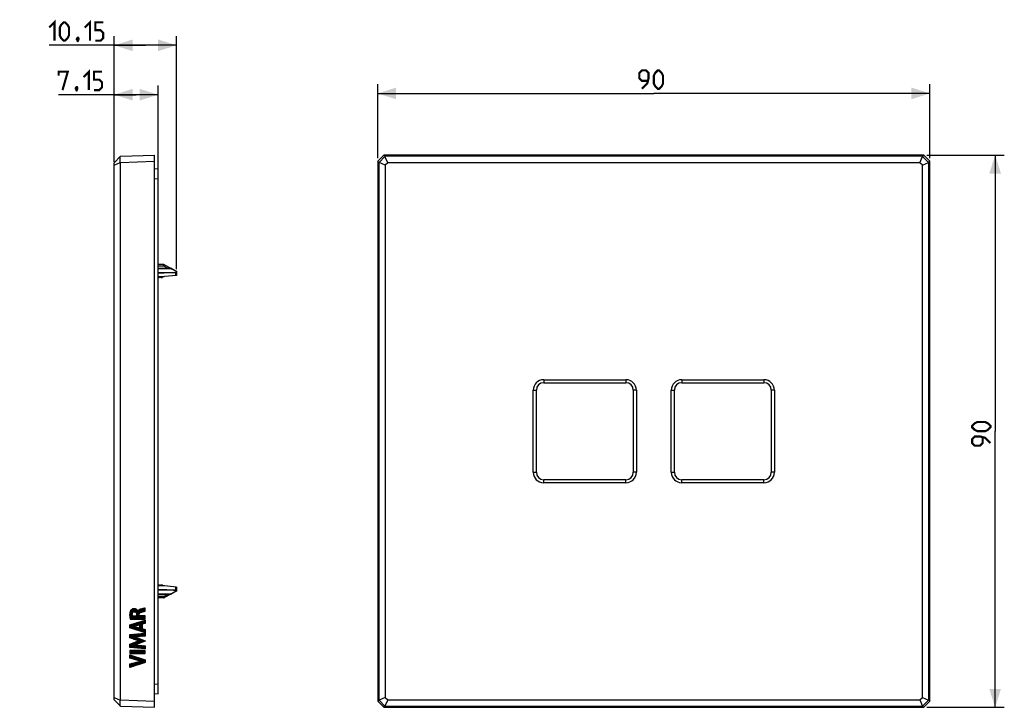
# Model space of a CAD drawing. Units: millimetres. Extents: x -103 to 57, y -45 to 67.
import ezdxf

# ---------------------------------------------------------------- set-up
doc = ezdxf.new("R2010")
doc.units = ezdxf.units.MM
doc.header["$LTSCALE"] = 16.335
doc.layers.get('0').update_dxf_attribs({"linetype": 'CONTINUOUS'})
doc.layers.add('ASSI', color=7, linetype='CONTINUOUS')
doc.layers.add('CURVE', color=7, linetype='CONTINUOUS')
doc.styles.get("Standard").update_dxf_attribs({"font": 'txt', "width": 0.8})
doc.dimstyles.new('DIMSTYLE_1', dxfattribs={"dimtxt": 3, "dimasz": 3, "dimexe": 1.5, "dimexo": 0.5, "dimgap": 0.75, "dimtad": 1, "dimtxsty": 'STANDARD', "dimblk": '_FILLED', "dimblk1": '_FILLED', "dimblk2": '_FILLED', "dimcen": 0.09, "dimazin": 2, "dimtfac": 1, "dimtofl": 0, "dimtmove": 0, "dimatfit": 3, "dimldrblk": '_FILLED', "dimfxl": 1, "dimtolj": 1, "dimarcsym": 0})

# ---------------------------------------------------------------- blocks, each defined once
blk = doc.blocks.new('_FILLED')
at = {"color": 0, "linetype": 'BYBLOCK'}
blk.add_solid([(0, 0), (-1, 0.317), (-1, -0.317)], dxfattribs=at)
blk = doc.blocks.new('*D0')
at = {"color": 7, "linetype": 'CONTINUOUS'}
for p, q in [((-45, 44.5), (-45, 56.56)), ((45, 44.5), (45, 56.56)), ((-45, 55.06), (0, 55.06)), ((45, 55.06), (0, 55.06))]:
    blk.add_line(p, q, dxfattribs=at)
at = {"color": 7, "linetype": 'CONTINUOUS', "xscale": 3, "yscale": 3, "zscale": 3, "rotation": 180}
blk.add_blockref('_FILLED', (-45, 55.06), dxfattribs=at)
at = {"color": 7, "linetype": 'CONTINUOUS', "xscale": 3, "yscale": 3, "zscale": 3}
blk.add_blockref('_FILLED', (45, 55.06), dxfattribs=at)
at = {"color": 7, "linetype": 'CONTINUOUS', "insert": (0, 58.81), "char_height": 3, "width": 7.0714, "attachment_point": 2, "line_spacing_factor": 0.9}
blk.add_mtext('{\\ftxt;\\W0.0001;\\H0.0001;\\~}{\\ftxt;\\W1.5714285714;\\H3.0; }{\\ftxt;\\W0.0001;\\H0.0001;\\~}', dxfattribs=at)
blk = doc.blocks.new('*D1')
at = {"color": 7, "linetype": 'CONTINUOUS'}
for p, q in [((44.5, 45), (57.13, 45)), ((55.63, 45), (55.63, 0)), ((55.63, -45), (55.63, 0)), ((44.5, -45), (57.13, -45))]:
    blk.add_line(p, q, dxfattribs=at)
at = {"color": 7, "linetype": 'CONTINUOUS', "xscale": 3, "yscale": 3, "zscale": 3}
for p, rotation in [((55.63, 45), 90), ((55.63, -45), 270)]:
    blk.add_blockref('_FILLED', p, dxfattribs=dict(at, rotation=rotation))
at = {"color": 7, "linetype": 'CONTINUOUS', "insert": (51.88, 0), "char_height": 3, "width": 7.0714, "attachment_point": 2, "rotation": 90, "line_spacing_factor": 0.9}
blk.add_mtext('{\\ftxt;\\W0.0001;\\H0.0001;\\~}{\\ftxt;\\W1.5714285714;\\H3.0; }{\\ftxt;\\W0.0001;\\H0.0001;\\~}', dxfattribs=at)
blk = doc.blocks.new('*D2')
at = {"color": 7, "linetype": 'CONTINUOUS'}
for p, q in [((-87.95, 43.88), (-87.95, 64.4)), ((-77.8, 26.42), (-77.8, 64.4)), ((-82.88, 62.9), (-98.54, 62.9)), ((-87.95, 62.9), (-82.88, 62.9)), ((-77.8, 62.9), (-82.88, 62.9))]:
    blk.add_line(p, q, dxfattribs=at)
at = {"color": 7, "linetype": 'CONTINUOUS', "xscale": 3, "yscale": 3, "zscale": 3, "rotation": 180}
blk.add_blockref('_FILLED', (-87.95, 62.9), dxfattribs=at)
at = {"color": 7, "linetype": 'CONTINUOUS', "xscale": 3, "yscale": 3, "zscale": 3}
blk.add_blockref('_FILLED', (-77.8, 62.9), dxfattribs=at)
at = {"color": 7, "linetype": 'CONTINUOUS', "insert": (-88.9, 66.65), "char_height": 3, "width": 14.4643, "attachment_point": 3, "line_spacing_factor": 0.9}
blk.add_mtext('{\\ftxt;\\W0.0001;\\H0.0001;\\~}{\\ftxt;\\W3.2142857143;\\H3.0; }{\\ftxt;\\W0.0001;\\H0.0001;\\~}', dxfattribs=at)
blk = doc.blocks.new('*D3')
at = {"color": 7, "linetype": 'CONTINUOUS'}
for p, q in [((-87.95, 43.88), (-87.95, 56.35)), ((-80.8, 41.7), (-80.8, 56.35)), ((-84.38, 54.85), (-97.02, 54.85)), ((-87.95, 54.85), (-84.38, 54.85)), ((-80.8, 54.85), (-84.38, 54.85))]:
    blk.add_line(p, q, dxfattribs=at)
at = {"color": 7, "linetype": 'CONTINUOUS', "xscale": 3, "yscale": 3, "zscale": 3, "rotation": 180}
blk.add_blockref('_FILLED', (-87.95, 54.85), dxfattribs=at)
at = {"color": 7, "linetype": 'CONTINUOUS', "xscale": 3, "yscale": 3, "zscale": 3}
blk.add_blockref('_FILLED', (-80.8, 54.85), dxfattribs=at)
at = {"color": 7, "linetype": 'CONTINUOUS', "insert": (-89.1, 58.6), "char_height": 3, "width": 11.8929, "attachment_point": 3, "line_spacing_factor": 0.9}
blk.add_mtext('{\\ftxt;\\W0.0001;\\H0.0001;\\~}{\\ftxt;\\W2.6428571429;\\H3.0; }{\\ftxt;\\W0.0001;\\H0.0001;\\~}', dxfattribs=at)

msp = doc.modelspace()

# ---------------------------------------------------------------- linework, layer by layer
at = {"color": 7, "linetype": 'CONTINUOUS'}
for p, q in [((-86.955, 44.806), (-81.404, 45)), ((-81.404, -45), (-81.404, 45)), ((-45, 43.999), (-43.999, 45)), ((-43.806, 44.806), (-43.999, 45)), ((43.999, 45), (-43.999, 45)), ((43.806, 44.806), (43.999, 45)), ((43.999, 45), (45, 43.999)), ((-86.955, 44.806), (-87.954, 43.771)), ((-87.954, 43.377), (-86.969, 43.82)), ((-87.954, -43.771), (-87.954, 43.771)), ((-86.969, 43.82), (-86.969, 44.791)), ((-86.969, 43.82), (-86.955, 43.806)), ((-86.955, 43.806), (-81.404, 43.999)), ((-86.955, -43.806), (-86.955, 43.806)), ((-45, 43.999), (-45, -43.999)), ((-44.806, 43.806), (-45, 43.999)), ((-44.806, 43.806), (-44.791, 43.82)), ((-44.806, 43.806), (-44.806, -43.806)), ((-43.82, 44.791), (-44.791, 43.82)), ((-43.771, 43.377), (-44.791, 43.82)), ((-43.82, 44.791), (-43.806, 44.806)), ((-43.377, 43.771), (-43.82, 44.791)), ((43.806, 44.806), (-43.806, 44.806)), ((-43.377, 43.771), (-43.771, 43.377)), ((-43.771, 43.377), (-43.771, -43.377)), ((43.377, 43.771), (-43.377, 43.771)), ((43.377, 43.771), (43.82, 44.791)), ((43.771, 43.377), (43.377, 43.771)), ((43.771, 43.377), (44.791, 43.82)), ((43.771, -43.377), (43.771, 43.377)), ((43.806, 44.806), (43.82, 44.791)), ((44.791, 43.82), (43.82, 44.791)), ((44.791, 43.82), (44.806, 43.806)), ((44.806, 43.806), (45, 43.999)), ((44.806, -43.806), (44.806, 43.806)), ((45, -43.999), (45, 43.999)), ((-81.404, 42.758), (-80.804, 42.8)), ((-80.804, -42.8), (-80.804, 42.8)), ((-79.878, 27.15), (-80.804, 27.152)), ((-78.844, 26.529), (-80.804, 26.564)), ((-79.802, 25.8), (-80.804, 25.834)), ((-80.804, 25.756), (-79.802, 25.8)), ((-79.739, 27.115), (-77.804, 26.088)), ((-77.804, 26.088), (-77.804, 25.4)), ((-80.804, 25.2), (-79.854, 25.2)), ((-80.804, 25.05), (-80.654, 25.05)), ((-80.654, 25.05), (-80.504, 25.2)), ((-80.504, 25.2), (-80.354, 25.05)), ((-80.354, 25.05), (-80.154, 25.05)), ((-80.154, 25.05), (-80.004, 25.2)), ((-77.804, 25.4), (-79.754, 25.205)), ((-17.95, 8.4), (-4.55, 8.4)), ((4.55, 8.4), (17.95, 8.4)), ((-19.65, -6.7), (-19.65, 6.7)), ((-19.15, -6.7), (-19.15, 6.7)), ((-17.95, 7.9), (-4.55, 7.9)), ((-3.35, 6.7), (-3.35, -6.7)), ((-2.85, 6.7), (-2.85, -6.7)), ((2.85, -6.7), (2.85, 6.7)), ((3.35, -6.7), (3.35, 6.7)), ((4.55, 7.9), (17.95, 7.9)), ((19.15, 6.7), (19.15, -6.7)), ((19.65, 6.7), (19.65, -6.7)), ((-4.55, -7.9), (-17.95, -7.9)), ((17.95, -7.9), (4.55, -7.9)), ((-4.55, -8.4), (-17.95, -8.4)), ((17.95, -8.4), (4.55, -8.4)), ((-80.804, -25.05), (-80.654, -25.05)), ((-79.854, -25.2), (-80.804, -25.2)), ((-80.654, -25.05), (-80.504, -25.2)), ((-80.504, -25.2), (-80.354, -25.05)), ((-80.354, -25.05), (-80.154, -25.05)), ((-80.154, -25.05), (-80.004, -25.2)), ((-77.804, -25.4), (-79.754, -25.205)), ((-77.804, -25.4), (-77.804, -26.088)), ((-80.804, -25.756), (-77.993, -25.88)), ((-80.804, -26.572), (-78.927, -26.571)), ((-79.878, -27.15), (-80.804, -27.152)), ((-77.804, -26.088), (-79.739, -27.115)), ((-81.404, -42.758), (-80.804, -42.8)), ((-87.954, -43.377), (-86.969, -43.82)), ((-87.954, -43.771), (-86.955, -44.806)), ((-86.955, -43.806), (-86.969, -43.82)), ((-86.969, -44.791), (-86.969, -43.82)), ((-86.955, -43.806), (-81.404, -43.999)), ((-86.955, -44.806), (-81.404, -45)), ((-44.806, -43.806), (-45, -43.999)), ((-43.999, -45), (-45, -43.999)), ((-44.791, -43.82), (-44.806, -43.806)), ((-43.771, -43.377), (-44.791, -43.82)), ((-44.791, -43.82), (-43.82, -44.791)), ((-43.806, -44.806), (-43.999, -45)), ((-43.377, -43.771), (-43.82, -44.791)), ((-43.806, -44.806), (-43.82, -44.791)), ((-43.806, -44.806), (43.806, -44.806)), ((-43.771, -43.377), (-43.377, -43.771)), ((-43.377, -43.771), (43.377, -43.771)), ((43.377, -43.771), (43.771, -43.377)), ((43.377, -43.771), (43.82, -44.791)), ((43.771, -43.377), (44.791, -43.82)), ((43.82, -44.791), (43.806, -44.806)), ((43.806, -44.806), (43.999, -45)), ((43.82, -44.791), (44.791, -43.82)), ((45, -43.999), (43.999, -45)), ((44.806, -43.806), (44.791, -43.82)), ((44.806, -43.806), (45, -43.999)), ((-43.999, -45), (43.999, -45))]:
    msp.add_line(p, q, dxfattribs=at)
at = {"color": 250, "linetype": 'CONTINUOUS'}
for p, q in [((-81.404, 41.162), (-80.804, 41.204)), ((-79.878, 26.928), (-80.804, 26.928)), ((-80.804, 26.544), (-78.844, 26.509)), ((-79.878, 26.928), (-79.878, 27.15)), ((-79.136, 26.534), (-79.878, 26.928)), ((-78.844, 26.529), (-78.844, 26.509)), ((-78.607, 26.47), (-77.804, 26.041)), ((-77.993, 25.816), (-77.993, 25.381)), ((-17.95, 8.4), (-17.95, 7.9)), ((-4.55, 8.4), (-4.55, 7.9)), ((4.55, 8.4), (4.55, 7.9)), ((17.95, 8.4), (17.95, 7.9)), ((-19.65, 6.7), (-19.15, 6.7)), ((-2.85, 6.7), (-3.35, 6.7)), ((2.85, 6.7), (3.35, 6.7)), ((19.65, 6.7), (19.15, 6.7)), ((-19.65, -6.7), (-19.15, -6.7)), ((-17.95, -8.4), (-17.95, -7.9)), ((-4.55, -8.4), (-4.55, -7.9)), ((-2.85, -6.7), (-3.35, -6.7)), ((2.85, -6.7), (3.35, -6.7)), ((4.55, -8.4), (4.55, -7.9)), ((17.95, -8.4), (17.95, -7.9)), ((19.65, -6.7), (19.15, -6.7)), ((-77.993, -25.381), (-77.993, -25.88)), ((-78.927, -26.551), (-80.804, -26.552)), ((-79.878, -26.928), (-80.804, -26.928)), ((-79.878, -26.928), (-79.206, -26.571)), ((-79.878, -27.15), (-79.878, -26.928)), ((-78.927, -26.571), (-78.927, -26.551)), ((-77.804, -26.038), (-78.698, -26.516)), ((-81.404, -41.162), (-80.804, -41.204))]:
    msp.add_line(p, q, dxfattribs=at)
at = {"color": 7, "linetype": 'CONTINUOUS', "const_width": 0.35}
for points in [[(-98.542, 65.795), (-97.685, 66.652), (-97.685, 63.652)], [(-96.828, 64.509), (-96.828, 65.795), (-96.613, 66.223), (-96.185, 66.652), (-95.97, 66.652), (-95.542, 66.223), (-95.328, 65.795), (-95.328, 64.509), (-95.542, 64.081), (-95.97, 63.652), (-96.185, 63.652), (-96.613, 64.081), (-96.828, 64.509)], [(-92.756, 65.795), (-91.899, 66.652), (-91.899, 63.652)], [(-91.042, 63.652), (-90.185, 63.652), (-89.756, 64.081), (-89.756, 64.938), (-90.185, 65.366), (-91.042, 65.366), (-91.042, 66.652), (-89.756, 66.652)], [(-93.828, 64.152), (-93.756, 64.009), (-93.756, 63.938), (-93.899, 63.795), (-93.97, 63.795), (-94.042, 63.866), (-94.042, 63.938), (-93.97, 64.081), (-93.899, 64.152), (-93.828, 64.152)], [(-93.756, 63.938), (-93.828, 63.723), (-93.97, 63.438)], [(-97.024, 57.954), (-97.024, 58.597), (-95.524, 58.597), (-96.381, 55.597)], [(-92.953, 57.739), (-92.096, 58.597), (-92.096, 55.597)], [(-91.239, 55.597), (-90.381, 55.597), (-89.953, 56.025), (-89.953, 56.882), (-90.381, 57.311), (-91.239, 57.311), (-91.239, 58.597), (-89.953, 58.597)], [(-1.929, 55.813), (-1.071, 56.671), (-0.857, 57.528), (-0.857, 58.385), (-1.286, 58.813), (-1.929, 58.813), (-2.357, 58.385), (-2.357, 57.528), (-1.929, 57.099), (-1, 57.099)], [(0, 56.671), (0, 57.956), (0.214, 58.385), (0.643, 58.813), (0.857, 58.813), (1.286, 58.385), (1.5, 57.956), (1.5, 56.671), (1.286, 56.242), (0.857, 55.813), (0.643, 55.813), (0.214, 56.242), (0, 56.671)], [(-94.024, 56.097), (-93.953, 55.954), (-93.953, 55.882), (-94.096, 55.739), (-94.167, 55.739), (-94.239, 55.811), (-94.239, 55.882), (-94.167, 56.025), (-94.096, 56.097), (-94.024, 56.097)], [(-93.953, 55.882), (-94.024, 55.668), (-94.167, 55.382)], [(54.021, 0), (52.735, 0), (52.306, 0.214), (51.878, 0.643), (51.878, 0.857), (52.306, 1.286), (52.735, 1.5), (54.021, 1.5), (54.449, 1.286), (54.878, 0.857), (54.878, 0.643), (54.449, 0.214), (54.021, 0)], [(54.878, -1.929), (54.021, -1.071), (53.163, -0.857), (52.306, -0.857), (51.878, -1.286), (51.878, -1.929), (52.306, -2.357), (53.163, -2.357), (53.592, -1.929), (53.592, -1)]]:
    msp.add_lwpolyline(points, dxfattribs=at)
at = {"color": 7, "linetype": 'CONTINUOUS'}
for points in [[(-78.517, 26.467), (-78.526, 26.471), (-78.547, 26.481), (-78.569, 26.489), (-78.591, 26.496), (-78.614, 26.502), (-78.638, 26.507), (-78.663, 26.512), (-78.688, 26.516), (-78.715, 26.52), (-78.742, 26.523), (-78.769, 26.525), (-78.797, 26.527), (-78.826, 26.528), (-78.844, 26.529)], [(-78.927, -26.571), (-78.903, -26.571), (-78.875, -26.57), (-78.847, -26.568), (-78.82, -26.566), (-78.793, -26.563), (-78.767, -26.56), (-78.742, -26.556), (-78.718, -26.551), (-78.695, -26.546), (-78.672, -26.54), (-78.65, -26.533), (-78.627, -26.524), (-78.607, -26.514), (-78.604, -26.513)]]:
    msp.add_lwpolyline(points, dxfattribs=at)
for centre, radius, start, end in [((-79.879, 26.85), 0.3, 62.05104, 89.9), ((-79.854, 26.2), 1, 270, 275.71059), ((-17.95, 6.7), 1.7, 90, 180), ((-4.55, 6.7), 1.7, 0, 90), ((4.55, 6.7), 1.7, 90, 180), ((17.95, 6.7), 1.7, 0, 90), ((-17.95, 6.7), 1.2, 90, 180), ((-4.55, 6.7), 1.2, 0, 90), ((4.55, 6.7), 1.2, 90, 180), ((17.95, 6.7), 1.2, 0, 90), ((-17.95, -6.7), 1.7, 180, 270), ((-17.95, -6.7), 1.2, 180, 270), ((-4.55, -6.7), 1.7, 270, 360), ((-4.55, -6.7), 1.2, 270, 360), ((4.55, -6.7), 1.7, 180, 270), ((4.55, -6.7), 1.2, 180, 270), ((17.95, -6.7), 1.7, 270, 360), ((17.95, -6.7), 1.2, 270, 360), ((-79.854, -26.2), 1, 84.28941, 90), ((-79.879, -26.85), 0.3, 270.1, 297.94896)]:
    msp.add_arc(centre, radius, start, end, dxfattribs=at)
at = {"color": 250, "linetype": 'CONTINUOUS'}
for centre, radius, start, end in [((-78.863, 25.446), 1.063, 87.00721, 88.96555), ((-78.862, 25.454), 1.055, 84.28901, 87.03063), ((-78.928, -25.559), 0.992, 270.03586, 274.8041)]:
    msp.add_arc(centre, radius, start, end, dxfattribs=at)
at = {"color": 7, "linetype": 'CONTINUOUS'}
for centre, major_axis, ratio, start_param, end_param in [((15.345, 0), (530.703, 0), 0.0494155, 1.7475925, 1.7510555), ((4787.926, 0), (5070.619, 20.86), 0.0041138, -2.8584753, -2.8564725), ((-78.004, -26.08), (0.142, 0.142), 0.9918061, 0.5506957, 0.7350952)]:
    msp.add_ellipse(centre, major_axis=major_axis, ratio=ratio, start_param=start_param, end_param=end_param, dxfattribs=at)
at = {"color": 250, "linetype": 'CONTINUOUS'}
for points, knots in [([(-79.878, 26.928), (-79.863, 26.954), (-79.834, 27.002), (-79.798, 27.056), (-79.773, 27.089), (-79.758, 27.105), (-79.748, 27.114), (-79.74, 27.116), (-79.738, 27.115)], [0, 0, 0, 0, 0.3880874, 0.7025988, 0.8214553, 0.9105861, 0.9687927, 1, 1, 1, 1]), ([(-78.757, 26.504), (-78.73, 26.501), (-78.69, 26.495), (-78.64, 26.483), (-78.617, 26.475), (-78.607, 26.47)], [0, 0, 0, 0, 0.5282936, 0.7769944, 1, 1, 1, 1]), ([(-78.517, 26.467), (-78.53, 26.474), (-78.561, 26.481), (-78.592, 26.475), (-78.607, 26.47)], [0, 0, 0, 0, 0.4758657, 1, 1, 1, 1]), ([(-79.878, -26.928), (-79.862, -26.956), (-79.832, -27.006), (-79.799, -27.055), (-79.783, -27.075)], [0, 0, 0, 0, 0.5590519, 1, 1, 1, 1]), ([(-79.783, -27.075), (-79.775, -27.087), (-79.763, -27.101), (-79.747, -27.114), (-79.74, -27.116), (-79.738, -27.115)], [0, 0, 0, 0, 0.695089, 0.89097, 1, 1, 1, 1]), ([(-78.698, -26.516), (-78.708, -26.521), (-78.73, -26.529), (-78.779, -26.54), (-78.818, -26.545), (-78.845, -26.547)], [0, 0, 0, 0, 0.2213507, 0.4698165, 1, 1, 1, 1]), ([(-78.604, -26.513), (-78.618, -26.52), (-78.65, -26.528), (-78.682, -26.522), (-78.698, -26.516)], [0, 0, 0, 0, 0.4766957, 1, 1, 1, 1])]:
    msp.add_open_spline(points, degree=3, knots=knots, dxfattribs=at)
at = {"color": 7, "linetype": 'CONTINUOUS'}
for points, knots in [([(-77.804, 25.921), (-77.804, 25.908), (-77.812, 25.886), (-77.833, 25.864), (-77.865, 25.842), (-77.919, 25.822), (-77.967, 25.816), (-77.993, 25.816)], [0, 0, 0, 0, 0.1697216, 0.2706372, 0.386739, 0.6676292, 1, 1, 1, 1]), ([(-77.957, -25.885), (-77.935, -25.888), (-77.896, -25.897), (-77.846, -25.921), (-77.813, -25.952), (-77.804, -25.979), (-77.804, -25.99)], [0, 0, 0, 0, 0.3310431, 0.6066165, 0.8233372, 1, 1, 1, 1])]:
    msp.add_open_spline(points, degree=3, knots=knots, dxfattribs=at)
at = {"layer": 'ASSI', "color": 7, "linetype": 'CONTINUOUS'}
for p, q in [((-86.955, 44.806), (-81.404, 45)), ((-81.404, -45), (-81.404, 45)), ((-45, 43.999), (-43.999, 45)), ((-43.806, 44.806), (-43.999, 45)), ((43.999, 45), (-43.999, 45)), ((43.806, 44.806), (43.999, 45)), ((43.999, 45), (45, 43.999)), ((-86.955, 44.806), (-87.954, 43.771)), ((-87.954, 43.377), (-86.969, 43.82)), ((-87.954, -43.771), (-87.954, 43.771)), ((-86.969, 43.82), (-86.969, 44.791)), ((-86.969, 43.82), (-86.955, 43.806)), ((-86.955, 43.806), (-81.404, 43.999)), ((-86.955, -43.806), (-86.955, 43.806)), ((-45, 43.999), (-45, -43.999)), ((-44.806, 43.806), (-45, 43.999)), ((-44.806, 43.806), (-44.791, 43.82)), ((-44.806, 43.806), (-44.806, -43.806)), ((-43.82, 44.791), (-44.791, 43.82)), ((-43.771, 43.377), (-44.791, 43.82)), ((-43.82, 44.791), (-43.806, 44.806)), ((-43.377, 43.771), (-43.82, 44.791)), ((43.806, 44.806), (-43.806, 44.806)), ((-43.377, 43.771), (-43.771, 43.377)), ((-43.771, 43.377), (-43.771, -43.377)), ((43.377, 43.771), (-43.377, 43.771)), ((43.377, 43.771), (43.82, 44.791)), ((43.771, 43.377), (43.377, 43.771)), ((43.771, 43.377), (44.791, 43.82)), ((43.771, -43.377), (43.771, 43.377)), ((43.806, 44.806), (43.82, 44.791)), ((44.791, 43.82), (43.82, 44.791)), ((44.791, 43.82), (44.806, 43.806)), ((44.806, 43.806), (45, 43.999)), ((44.806, -43.806), (44.806, 43.806)), ((45, -43.999), (45, 43.999)), ((-17.95, 8.4), (-4.55, 8.4)), ((4.55, 8.4), (17.95, 8.4)), ((-19.65, -6.7), (-19.65, 6.7)), ((-19.15, -6.7), (-19.15, 6.7)), ((-17.95, 7.9), (-4.55, 7.9)), ((-3.35, 6.7), (-3.35, -6.7)), ((-2.85, 6.7), (-2.85, -6.7)), ((2.85, -6.7), (2.85, 6.7)), ((3.35, -6.7), (3.35, 6.7)), ((4.55, 7.9), (17.95, 7.9)), ((19.15, 6.7), (19.15, -6.7)), ((19.65, 6.7), (19.65, -6.7)), ((-4.55, -7.9), (-17.95, -7.9)), ((17.95, -7.9), (4.55, -7.9)), ((-4.55, -8.4), (-17.95, -8.4)), ((17.95, -8.4), (4.55, -8.4)), ((-87.954, -43.377), (-86.969, -43.82)), ((-87.954, -43.771), (-86.955, -44.806)), ((-86.955, -43.806), (-86.969, -43.82)), ((-86.969, -44.791), (-86.969, -43.82)), ((-86.955, -43.806), (-81.404, -43.999)), ((-86.955, -44.806), (-81.404, -45)), ((-44.806, -43.806), (-45, -43.999)), ((-43.999, -45), (-45, -43.999)), ((-44.791, -43.82), (-44.806, -43.806)), ((-43.771, -43.377), (-44.791, -43.82)), ((-44.791, -43.82), (-43.82, -44.791)), ((-43.806, -44.806), (-43.999, -45)), ((-43.377, -43.771), (-43.82, -44.791)), ((-43.806, -44.806), (-43.82, -44.791)), ((-43.806, -44.806), (43.806, -44.806)), ((-43.771, -43.377), (-43.377, -43.771)), ((-43.377, -43.771), (43.377, -43.771)), ((43.377, -43.771), (43.771, -43.377)), ((43.377, -43.771), (43.82, -44.791)), ((43.771, -43.377), (44.791, -43.82)), ((43.82, -44.791), (43.806, -44.806)), ((43.806, -44.806), (43.999, -45)), ((43.82, -44.791), (44.791, -43.82)), ((45, -43.999), (43.999, -45)), ((44.806, -43.806), (44.791, -43.82)), ((44.806, -43.806), (45, -43.999)), ((-43.999, -45), (43.999, -45))]:
    msp.add_line(p, q, dxfattribs=at)
at = {"layer": 'ASSI', "color": 250, "linetype": 'CONTINUOUS'}
for p, q in [((-17.95, 8.4), (-17.95, 7.9)), ((-4.55, 8.4), (-4.55, 7.9)), ((4.55, 8.4), (4.55, 7.9)), ((17.95, 8.4), (17.95, 7.9)), ((-19.65, 6.7), (-19.15, 6.7)), ((-2.85, 6.7), (-3.35, 6.7)), ((2.85, 6.7), (3.35, 6.7)), ((19.65, 6.7), (19.15, 6.7)), ((-19.65, -6.7), (-19.15, -6.7)), ((-17.95, -8.4), (-17.95, -7.9)), ((-4.55, -8.4), (-4.55, -7.9)), ((-2.85, -6.7), (-3.35, -6.7)), ((2.85, -6.7), (3.35, -6.7)), ((4.55, -8.4), (4.55, -7.9)), ((17.95, -8.4), (17.95, -7.9)), ((19.65, -6.7), (19.15, -6.7))]:
    msp.add_line(p, q, dxfattribs=at)
at = {"layer": 'ASSI', "color": 7, "linetype": 'CONTINUOUS'}
for centre, radius, start, end in [((-17.95, 6.7), 1.7, 90, 180), ((-4.55, 6.7), 1.7, 0, 90), ((4.55, 6.7), 1.7, 90, 180), ((17.95, 6.7), 1.7, 0, 90), ((-17.95, 6.7), 1.2, 90, 180), ((-4.55, 6.7), 1.2, 0, 90), ((4.55, 6.7), 1.2, 90, 180), ((17.95, 6.7), 1.2, 0, 90), ((-17.95, -6.7), 1.7, 180, 270), ((-17.95, -6.7), 1.2, 180, 270), ((-4.55, -6.7), 1.7, 270, 360), ((-4.55, -6.7), 1.2, 270, 360), ((4.55, -6.7), 1.7, 180, 270), ((4.55, -6.7), 1.2, 180, 270), ((17.95, -6.7), 1.7, 270, 360), ((17.95, -6.7), 1.2, 270, 360)]:
    msp.add_arc(centre, radius, start, end, dxfattribs=at)
at = {"layer": 'CURVE', "color": 7, "linetype": 'CONTINUOUS'}
for p, q in [((-84.298, -29.981), (-83.201, -28.884)), ((-83.632, -29.525), (-82.916, -28.809)), ((-85.437, -29.86), (-84.53, -28.953)), ((-85.435, -30.068), (-84.961, -29.594)), ((-85.423, -30.266), (-85.007, -29.85)), ((-85.42, -29.633), (-84.721, -28.934)), ((-85.403, -30.456), (-84.995, -30.048)), ((-85.365, -30.629), (-84.863, -30.126)), ((-85.361, -29.364), (-84.977, -28.98)), ((-85.155, -30.629), (-84.653, -30.126)), ((-84.945, -30.629), (-84.443, -30.126)), ((-84.824, -29.457), (-84.376, -29.009)), ((-84.735, -30.629), (-83.884, -29.777)), ((-84.589, -29.432), (-84.248, -29.091)), ((-84.525, -30.629), (-83.889, -29.992)), ((-84.44, -29.493), (-84.145, -29.198)), ((-84.344, -29.607), (-83.784, -29.047)), ((-84.315, -30.629), (-83.796, -30.109)), ((-84.301, -29.774), (-83.486, -28.96)), ((-84.105, -30.629), (-83.586, -30.109)), ((-83.895, -30.629), (-83.376, -30.109)), ((-83.685, -30.629), (-83.166, -30.109)), ((-83.475, -30.629), (-82.956, -30.109)), ((-83.328, -29.431), (-82.911, -29.014)), ((-83.265, -30.629), (-82.911, -30.274)), ((-83.055, -30.629), (-82.911, -30.484)), ((-83.032, -29.345), (-82.911, -29.224)), ((44.859, -29.833), (44.874, -29.818)), ((44.859, -30.043), (44.874, -30.028)), ((44.86, -29.622), (44.876, -29.607)), ((44.86, -30.253), (44.947, -30.165)), ((44.86, -30.462), (44.947, -30.375)), ((44.861, -29.411), (44.945, -29.327)), ((44.865, -29.197), (44.903, -29.159)), ((44.876, -28.977), (44.892, -28.96)), ((44.897, -29.585), (44.919, -29.563)), ((44.899, -29.793), (44.913, -29.779)), ((44.899, -30.003), (44.913, -29.989)), ((44.91, -29.152), (44.947, -29.115)), ((44.932, -28.92), (44.947, -28.905)), ((-85.409, -31.932), (-84.856, -31.379)), ((-85.409, -31.722), (-85.159, -31.472)), ((-85.342, -32.075), (-84.553, -31.286)), ((-85.182, -32.125), (-84.25, -31.193)), ((-85.022, -32.175), (-84.672, -31.825)), ((-84.862, -32.225), (-84.508, -31.871)), ((-84.702, -32.275), (-84.344, -31.917)), ((-84.635, -31.788), (-83.947, -31.1)), ((-84.542, -32.326), (-84.18, -31.963)), ((-84.383, -32.376), (-84.016, -32.009)), ((-84.352, -31.715), (-83.644, -31.007)), ((-84.223, -32.426), (-83.852, -32.055)), ((-84.069, -31.642), (-83.341, -30.914)), ((-84.063, -32.476), (-83.41, -31.823)), ((-83.903, -32.526), (-83.41, -32.033)), ((-83.796, -31.579), (-83.037, -30.821)), ((-83.796, -31.789), (-82.911, -30.904)), ((-83.796, -31.999), (-83.41, -31.613)), ((-83.209, -31.413), (-82.911, -31.114)), ((-82.921, -31.335), (-82.911, -31.324)), ((44.86, -31.722), (44.902, -31.681)), ((44.86, -31.932), (44.895, -31.897)), ((44.865, -31.508), (44.934, -31.439)), ((44.869, -32.133), (44.93, -32.072)), ((44.892, -31.271), (44.947, -31.215)), ((44.904, -30.629), (44.947, -30.585)), ((44.916, -31.666), (44.93, -31.652)), ((44.916, -31.876), (44.93, -31.862)), ((44.919, -31.034), (44.947, -31.005)), ((44.946, -30.797), (44.947, -30.795)), ((-85.409, -33.612), (-84.903, -33.106)), ((-85.409, -33.402), (-85.134, -33.128)), ((-85.409, -33.192), (-85.366, -33.149)), ((-85.298, -33.711), (-84.671, -33.084)), ((-85.145, -33.769), (-84.439, -33.063)), ((-84.993, -33.826), (-84.208, -33.041)), ((-84.84, -33.884), (-84.505, -33.549)), ((-84.688, -33.941), (-84.353, -33.607)), ((-84.535, -33.998), (-84.201, -33.665)), ((-84.491, -33.534), (-83.976, -33.019)), ((-84.266, -33.519), (-83.744, -32.998)), ((-84.041, -33.505), (-83.513, -32.976)), ((-83.816, -33.49), (-83.281, -32.954)), ((-83.743, -32.576), (-83.359, -32.192)), ((-83.592, -33.475), (-83.049, -32.932)), ((-83.583, -32.627), (-83.196, -32.239)), ((-83.423, -32.677), (-83.033, -32.286)), ((-83.367, -33.46), (-82.911, -33.004)), ((-83.264, -32.727), (-82.911, -32.374)), ((-83.142, -33.445), (-82.911, -33.214)), ((-83.104, -32.777), (-82.911, -32.584)), ((-82.944, -32.827), (-82.911, -32.794)), ((-82.917, -33.43), (-82.911, -33.424)), ((44.86, -33.192), (44.947, -33.105)), ((44.86, -33.402), (44.947, -33.315)), ((44.86, -33.612), (44.894, -33.578)), ((44.89, -32.322), (44.941, -32.271)), ((44.911, -32.511), (44.947, -32.475)), ((44.932, -32.7), (44.947, -32.685)), ((-85.409, -35.082), (-84.812, -34.485)), ((-85.409, -34.872), (-85.147, -34.61)), ((-85.351, -35.234), (-84.478, -34.361)), ((-85.158, -35.252), (-84.143, -34.236)), ((-84.966, -35.269), (-84.54, -34.843)), ((-84.773, -35.286), (-84.343, -34.857)), ((-84.581, -35.304), (-84.147, -34.87)), ((-84.538, -34.841), (-83.594, -33.897)), ((-84.388, -35.321), (-83.95, -34.884)), ((-84.382, -34.056), (-84.049, -33.723)), ((-84.23, -34.113), (-83.898, -33.781)), ((-84.202, -34.715), (-83.442, -33.955)), ((-84.195, -35.339), (-83.754, -34.897)), ((-84.077, -34.171), (-83.746, -33.839)), ((-84.003, -35.356), (-83.558, -34.911)), ((-83.866, -34.589), (-83.29, -34.013)), ((-83.81, -35.373), (-83.361, -34.924)), ((-83.617, -35.391), (-83.165, -34.938)), ((-83.53, -34.463), (-83.138, -34.071)), ((-83.425, -35.408), (-82.968, -34.952)), ((-83.232, -35.426), (-82.911, -35.104)), ((-83.193, -34.337), (-82.986, -34.129)), ((44.86, -34.872), (44.89, -34.842)), ((44.86, -35.082), (44.947, -34.995)), ((44.865, -34.658), (44.912, -34.61)), ((44.873, -33.809), (44.912, -33.77)), ((44.878, -35.275), (44.947, -35.205)), ((44.887, -34.426), (44.934, -34.379)), ((44.891, -34.002), (44.93, -33.963)), ((44.908, -34.194), (44.947, -34.155)), ((-85.409, -35.923), (-85.222, -35.736)), ((-85.409, -36.133), (-85.012, -35.736)), ((-85.409, -36.552), (-85.332, -36.476)), ((-85.409, -36.762), (-85.173, -36.527)), ((-85.409, -36.972), (-85.015, -36.578)), ((-85.324, -36.257), (-84.802, -35.736)), ((-85.246, -37.019), (-84.856, -36.629)), ((-85.114, -36.257), (-84.592, -35.736)), ((-85.082, -37.066), (-84.697, -36.68)), ((-84.919, -37.112), (-84.538, -36.731)), ((-84.904, -36.257), (-84.382, -35.736)), ((-84.756, -37.159), (-84.379, -36.782)), ((-84.694, -36.257), (-84.172, -35.736)), ((-84.592, -37.206), (-84.22, -36.833)), ((-84.484, -36.257), (-83.962, -35.736)), ((-84.429, -37.252), (-84.061, -36.885)), ((-84.274, -36.257), (-83.752, -35.736)), ((-84.064, -36.257), (-83.542, -35.736)), ((-83.854, -36.257), (-83.332, -35.736)), ((-83.644, -36.257), (-83.122, -35.736)), ((-83.434, -36.257), (-82.912, -35.736)), ((-83.224, -36.257), (-82.911, -35.944)), ((-83.04, -35.443), (-82.911, -35.314)), ((-83.014, -36.257), (-82.911, -36.154)), ((44.86, -35.922), (44.947, -35.835)), ((44.86, -36.132), (44.947, -36.045)), ((44.86, -36.552), (44.87, -36.543)), ((44.86, -36.762), (44.891, -36.732)), ((44.936, -35.426), (44.947, -35.415)), ((44.945, -36.257), (44.947, -36.255)), ((-85.409, -38.443), (-84.714, -37.747)), ((-85.409, -38.233), (-85.004, -37.828)), ((-85.409, -38.023), (-85.295, -37.908)), ((-85.196, -38.439), (-84.423, -37.667)), ((-84.888, -38.342), (-84.133, -37.586)), ((-84.581, -38.244), (-83.842, -37.506)), ((-84.273, -38.146), (-83.267, -37.14)), ((-84.266, -37.299), (-83.902, -36.936)), ((-84.102, -37.346), (-83.743, -36.987)), ((-83.965, -38.049), (-83.108, -37.191)), ((-83.939, -37.392), (-83.584, -37.038)), ((-83.775, -37.439), (-83.426, -37.089)), ((-83.658, -37.951), (-82.949, -37.242)), ((-83.35, -37.854), (-82.911, -37.414)), ((-83.043, -37.756), (-82.911, -37.624)), ((44.86, -36.972), (44.911, -36.921)), ((44.86, -38.023), (44.92, -37.963)), ((44.86, -38.233), (44.894, -38.199)), ((44.86, -38.443), (44.868, -38.435)), ((44.879, -37.794), (44.946, -37.727)), ((44.883, -37.16), (44.932, -37.111)), ((44.906, -37.347), (44.947, -37.305)), ((44.909, -37.554), (44.947, -37.515))]:
    msp.add_line(p, q, dxfattribs=at)
at = {"layer": 'CURVE', "color": 250, "linetype": 'CONTINUOUS'}
for p, q in [((-82.911, -29.31), (-82.911, -28.808)), ((44.947, -28.808), (44.924, -28.986)), ((44.947, -29.31), (44.947, -28.808)), ((-84.298, -30.126), (-84.983, -30.126)), ((-84.298, -29.828), (-84.298, -30.126)), ((-84.077, -29.287), (-84.092, -29.287)), ((-83.889, -30.109), (-83.889, -29.829)), ((-82.911, -30.109), (-83.889, -30.109)), ((-82.911, -30.629), (-82.911, -30.109)), ((44.899, -30.126), (44.875, -30.126)), ((44.899, -29.828), (44.899, -30.126)), ((44.907, -29.287), (44.906, -29.287)), ((44.913, -30.109), (44.913, -29.829)), ((44.947, -30.109), (44.913, -30.109)), ((44.947, -30.629), (44.947, -30.109)), ((-85.409, -31.549), (-82.911, -30.782)), ((-85.409, -32.054), (-85.409, -31.549)), ((-82.911, -32.838), (-85.409, -32.054)), ((-85.38, -30.629), (-82.911, -30.629)), ((-83.796, -31.571), (-84.723, -31.811)), ((-84.723, -31.811), (-83.796, -32.071)), ((-83.796, -32.071), (-83.796, -31.571)), ((-82.911, -31.332), (-83.41, -31.467)), ((-83.41, -31.467), (-83.41, -32.177)), ((-82.911, -30.782), (-82.911, -31.332)), ((44.86, -31.549), (44.947, -30.782)), ((44.86, -32.054), (44.86, -31.549)), ((44.947, -32.838), (44.86, -32.054)), ((44.861, -30.629), (44.947, -30.629)), ((44.916, -31.571), (44.884, -31.811)), ((44.884, -31.811), (44.916, -32.071)), ((44.916, -32.071), (44.916, -31.571)), ((44.947, -31.332), (44.93, -31.467)), ((44.93, -31.467), (44.93, -32.177)), ((44.947, -30.782), (44.947, -31.332)), ((-85.409, -33.153), (-82.911, -32.92)), ((-85.409, -33.67), (-85.409, -33.153)), ((-84.022, -34.191), (-85.409, -33.67)), ((-82.911, -33.43), (-84.535, -33.537)), ((-84.535, -33.537), (-82.911, -34.158)), ((-83.41, -32.177), (-82.911, -32.321)), ((-82.911, -32.321), (-82.911, -32.838)), ((-82.911, -32.92), (-82.911, -33.43)), ((44.86, -33.153), (44.947, -32.92)), ((44.86, -33.67), (44.86, -33.153)), ((44.909, -34.191), (44.86, -33.67)), ((44.947, -33.43), (44.891, -33.537)), ((44.891, -33.537), (44.947, -34.158)), ((44.93, -32.177), (44.947, -32.321)), ((44.947, -32.321), (44.947, -32.838)), ((44.947, -32.92), (44.947, -33.43)), ((-85.409, -34.708), (-84.022, -34.191)), ((-85.409, -35.229), (-85.409, -34.708)), ((-82.911, -35.455), (-85.409, -35.229)), ((-82.911, -34.231), (-84.542, -34.843)), ((-84.542, -34.843), (-82.911, -34.956)), ((-82.911, -34.158), (-82.911, -34.231)), ((-82.911, -34.956), (-82.911, -35.455)), ((44.86, -34.708), (44.909, -34.191)), ((44.86, -35.229), (44.86, -34.708)), ((44.947, -35.455), (44.86, -35.229)), ((44.947, -34.231), (44.89, -34.843)), ((44.89, -34.843), (44.947, -34.956)), ((44.947, -34.158), (44.947, -34.231)), ((44.947, -34.956), (44.947, -35.455)), ((-82.911, -35.736), (-85.409, -35.736)), ((-85.409, -35.736), (-85.409, -36.257)), ((-85.409, -36.257), (-82.911, -36.257)), ((-85.409, -36.451), (-82.911, -37.255)), ((-85.409, -36.972), (-85.409, -36.451)), ((-82.911, -36.257), (-82.911, -35.736)), ((44.947, -35.736), (44.86, -35.736)), ((44.86, -35.736), (44.86, -36.257)), ((44.86, -36.257), (44.947, -36.257)), ((44.86, -36.451), (44.947, -37.255)), ((44.86, -36.972), (44.86, -36.451)), ((44.947, -36.257), (44.947, -35.736)), ((-83.689, -37.464), (-85.409, -36.972)), ((-85.409, -37.94), (-83.689, -37.464)), ((-82.911, -37.714), (-85.409, -38.507)), ((-85.409, -38.507), (-85.409, -37.94)), ((-82.911, -37.255), (-82.911, -37.714)), ((44.92, -37.464), (44.86, -36.972)), ((44.86, -37.94), (44.92, -37.464)), ((44.947, -37.714), (44.86, -38.507)), ((44.86, -38.507), (44.86, -37.94)), ((44.947, -37.255), (44.947, -37.714))]:
    msp.add_line(p, q, dxfattribs=at)
msp.add_arc((84.742, -29.872), 39.868, 179.77825, 180.36572, dxfattribs=at)
for points, knots in [([(-82.911, -28.808), (-82.955, -28.82), (-83.181, -28.879), (-83.407, -28.937), (-83.587, -28.986)], [0, 0, 0, 0, 0.1980142, 1, 1, 1, 1]), ([(-85.354, -29.341), (-85.397, -29.461), (-85.468, -29.893), (-85.424, -30.327), (-85.38, -30.629)], [0, 0, 0, 0, 0.2957418, 1, 1, 1, 1]), ([(-84.092, -29.287), (-84.096, -29.258), (-84.153, -29.185), (-84.263, -29.063), (-84.432, -28.974), (-84.609, -28.934), (-84.755, -28.93), (-84.892, -28.95), (-85.038, -28.998), (-85.18, -29.088), (-85.291, -29.215), (-85.34, -29.302), (-85.354, -29.341)], [0, 0, 0, 0, 0.0559781, 0.168754, 0.3210062, 0.4122751, 0.5166132, 0.6013931, 0.6776022, 0.8103423, 0.9200405, 1, 1, 1, 1]), ([(-84.983, -30.126), (-84.99, -30.09), (-85.01, -29.955), (-85.01, -29.816), (-84.998, -29.717)], [0, 0, 0, 0, 0.2703954, 1, 1, 1, 1]), ([(-84.998, -29.717), (-84.989, -29.641), (-84.922, -29.486), (-84.762, -29.424), (-84.686, -29.423)], [0, 0, 0, 0, 0.501351, 1, 1, 1, 1]), ([(-84.686, -29.423), (-84.578, -29.421), (-84.342, -29.497), (-84.3, -29.728), (-84.298, -29.828)], [0, 0, 0, 0, 0.5206209, 1, 1, 1, 1]), ([(-83.587, -28.986), (-83.632, -28.999), (-83.816, -29.046), (-84.023, -29.151), (-84.077, -29.287)], [0, 0, 0, 0, 0.2426586, 1, 1, 1, 1]), ([(-83.889, -29.829), (-83.889, -29.784), (-83.861, -29.653), (-83.745, -29.567), (-83.668, -29.538)], [0, 0, 0, 0, 0.3559142, 1, 1, 1, 1]), ([(-83.668, -29.538), (-83.531, -29.486), (-83.275, -29.418), (-83.023, -29.342), (-82.911, -29.31)], [0, 0, 0, 0, 0.5586214, 1, 1, 1, 1]), ([(44.862, -29.341), (44.861, -29.461), (44.858, -29.893), (44.86, -30.327), (44.861, -30.629)], [0, 0, 0, 0, 0.2957418, 1, 1, 1, 1]), ([(44.906, -29.287), (44.906, -29.258), (44.904, -29.185), (44.9, -29.063), (44.894, -28.974), (44.888, -28.934), (44.883, -28.93), (44.878, -28.95), (44.873, -28.998), (44.868, -29.088), (44.864, -29.215), (44.863, -29.302), (44.862, -29.341)], [0, 0, 0, 0, 0.0559781, 0.168754, 0.3210062, 0.4122751, 0.5166132, 0.6013931, 0.6776022, 0.8103423, 0.9200405, 1, 1, 1, 1]), ([(44.874, -29.717), (44.875, -29.641), (44.877, -29.486), (44.883, -29.424), (44.885, -29.423)], [0, 0, 0, 0, 0.501351, 1, 1, 1, 1]), ([(44.885, -29.423), (44.889, -29.421), (44.897, -29.497), (44.899, -29.728), (44.899, -29.828)], [0, 0, 0, 0, 0.5206209, 1, 1, 1, 1]), ([(44.924, -28.986), (44.922, -28.999), (44.916, -29.046), (44.909, -29.151), (44.907, -29.287)], [0, 0, 0, 0, 0.2426586, 1, 1, 1, 1]), ([(44.913, -29.829), (44.913, -29.784), (44.914, -29.653), (44.918, -29.567), (44.921, -29.538)], [0, 0, 0, 0, 0.3559142, 1, 1, 1, 1]), ([(44.921, -29.538), (44.926, -29.486), (44.935, -29.418), (44.943, -29.342), (44.947, -29.31)], [0, 0, 0, 0, 0.5586214, 1, 1, 1, 1])]:
    msp.add_open_spline(points, degree=3, knots=knots, dxfattribs=at)

# ---------------------------------------------------------------- dimensions: what is measured, and where the dimension line sits
at = {"color": 7, "linetype": 'CONTINUOUS'}
for base, p1, p2, text, picture, middle in [((-77.804, 62.902), (-87.954, 43.377), (-77.804, 25.921), '{\\ftxt;\\W0.0001;\\H0.0001;\\~}{\\ftxt;\\W3.2142857143;\\H3.0; }{\\ftxt;\\W0.0001;\\H0.0001;\\~}', '*D2', (-94.149, 62.902)), ((45, 55.063), (-45, 43.999), (45, 43.999), '{\\ftxt;\\W0.0001;\\H0.0001;\\~}{\\ftxt;\\W1.5714285714;\\H3.0; }{\\ftxt;\\W0.0001;\\H0.0001;\\~}', '*D0', (-0.429, 55.063))]:
    dim = msp.add_linear_dim(base=base, p1=p1, p2=p2, text=text, dimstyle='DIMSTYLE_1', dxfattribs=at)
    dim.commit()
    dim.dimension.update_dxf_attribs({"geometry": picture, "text_midpoint": middle, "dimtype": 160})
for base, p1, p2, angle, text, picture, middle in [((-87.954, 54.847), (-80.804, 41.204), (-87.954, 43.377), 180, '{\\ftxt;\\W0.0001;\\H0.0001;\\~}{\\ftxt;\\W2.6428571429;\\H3.0; }{\\ftxt;\\W0.0001;\\H0.0001;\\~}', '*D3', (-93.489, 54.847)), ((55.628, -45), (43.999, 45), (43.999, -45), 270, '{\\ftxt;\\W0.0001;\\H0.0001;\\~}{\\ftxt;\\W1.5714285714;\\H3.0; }{\\ftxt;\\W0.0001;\\H0.0001;\\~}', '*D1', (55.628, -0.429))]:
    dim = msp.add_linear_dim(base=base, p1=p1, p2=p2, angle=angle, text=text, dimstyle='DIMSTYLE_1', dxfattribs=at)
    dim.commit()
    dim.dimension.update_dxf_attribs({"geometry": picture, "text_midpoint": middle, "dimtype": 160})

doc.saveas('drawing.dxf')
